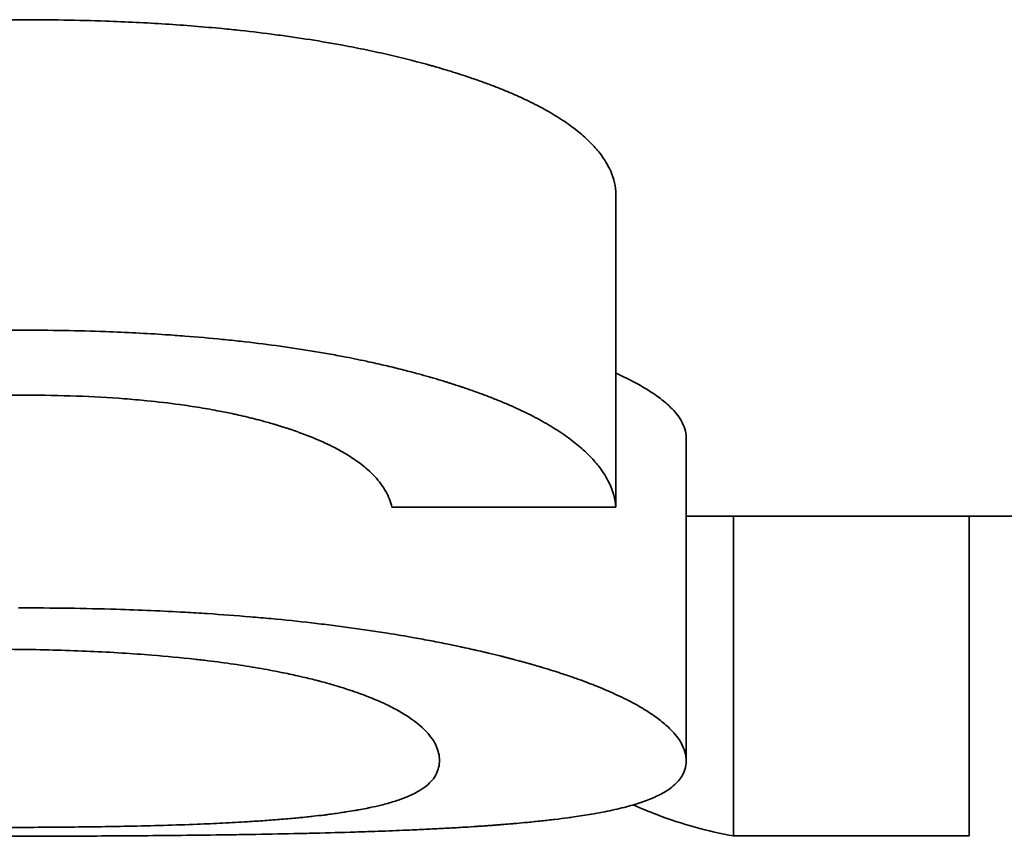
# Model space of a CAD drawing. Units: inches. Extents: x -2 to 184, y 6 to 125.
# Drawn here: x 71 to 71, y 33 to 33 of the extents above; entities that cross this region are included whole.
import ezdxf

# ---------------------------------------------------------------- set-up
doc = ezdxf.new("R2010")
doc.units = ezdxf.units.IN
doc.header["$LTSCALE"] = 12.307692
doc.header["$MEASUREMENT"] = 0
doc.layers.add('Visible Edges(ANSI)', color=7, linetype='Continuous', lineweight=35)

msp = doc.modelspace()

# ---------------------------------------------------------------- linework, layer by layer
at = {"layer": 'Visible Edges(ANSI)'}
for p, q in [((71.072274, 32.845067), (71.072274, 32.825671)), ((71.076584, 32.829949), (71.076584, 32.810095)), ((71.072274, 32.825671), (71.058508, 32.825671)), ((71.076584, 32.825118), (71.099526, 32.825118)), ((71.079504, 32.825118), (71.079504, 32.805463)), ((71.093964, 32.825118), (71.093964, 32.805463)), ((71.079504, 32.805463), (71.093964, 32.805463))]:
    msp.add_line(p, q, dxfattribs=at)
for points, knots in [([(70.988431, 32.83309), (70.988431, 32.83397), (70.988537, 32.834883), (70.988748, 32.83581), (70.988907, 32.836506), (70.989124, 32.83721), (70.989401, 32.837915), (70.989679, 32.838619), (70.990015, 32.839325), (70.990411, 32.840025), (70.990543, 32.840258), (70.990681, 32.840491), (70.990827, 32.840722), (70.991117, 32.841186), (70.991434, 32.841646), (70.991777, 32.842101), (70.991948, 32.842329), (70.992126, 32.842555), (70.992311, 32.842779), (70.992681, 32.843229), (70.993077, 32.843672), (70.993499, 32.844107), (70.99371, 32.844325), (70.993928, 32.844541), (70.994152, 32.844755), (70.994488, 32.845075), (70.99484, 32.845391), (70.995206, 32.845702), (70.995328, 32.845805), (70.995452, 32.845908), (70.995577, 32.84601), (70.995953, 32.846317), (70.996344, 32.846619), (70.99675, 32.846914), (70.99702, 32.847111), (70.997298, 32.847305), (70.997581, 32.847496), (70.997723, 32.847592), (70.997867, 32.847687), (70.998012, 32.847781), (70.99823, 32.847922), (70.998451, 32.848062), (70.998676, 32.848199), (70.998864, 32.848314), (70.999054, 32.848428), (70.999247, 32.84854), (70.999362, 32.848608), (70.999479, 32.848675), (70.999597, 32.848742), (70.999832, 32.848875), (71.00007, 32.849006), (71.000314, 32.849136), (71.000476, 32.849223), (71.00064, 32.849308), (71.000806, 32.849394), (71.000889, 32.849436), (71.000972, 32.849479), (71.001056, 32.849521), (71.001308, 32.849648), (71.001564, 32.849773), (71.001824, 32.849896), (71.001997, 32.849979), (71.002173, 32.85006), (71.00235, 32.850141), (71.002705, 32.850303), (71.003067, 32.850461), (71.003436, 32.850617), (71.003621, 32.850695), (71.003808, 32.850772), (71.003996, 32.850848), (71.004374, 32.851), (71.004758, 32.85115), (71.005151, 32.851296), (71.005347, 32.851369), (71.005545, 32.851441), (71.005745, 32.851512), (71.006345, 32.851727), (71.006962, 32.851933), (71.007596, 32.852133), (71.008018, 32.852265), (71.008448, 32.852395), (71.008886, 32.85252), (71.009761, 32.852772), (71.010667, 32.853009), (71.011603, 32.853232), (71.012071, 32.853344), (71.012547, 32.853452), (71.01303, 32.853556), (71.013996, 32.853764), (71.014992, 32.853957), (71.016019, 32.854135), (71.016533, 32.854224), (71.017053, 32.854309), (71.017582, 32.85439), (71.018639, 32.854553), (71.019726, 32.854699), (71.020844, 32.85483), (71.021402, 32.854896), (71.021969, 32.854957), (71.022543, 32.855015), (71.02369, 32.855129), (71.024868, 32.855228), (71.026077, 32.855311), (71.026681, 32.855352), (71.027292, 32.855389), (71.027912, 32.855422), (71.02915, 32.855488), (71.030419, 32.855538), (71.031718, 32.855571), (71.033017, 32.855604), (71.034346, 32.855621), (71.035706, 32.855621)], [0, 0, 0, 0, 0.166667, 0.166667, 0.166667, 0.291667, 0.291667, 0.291667, 0.416667, 0.416667, 0.416667, 0.458333, 0.458333, 0.458333, 0.541667, 0.541667, 0.541667, 0.583333, 0.583333, 0.583333, 0.666667, 0.666667, 0.666667, 0.708333, 0.708333, 0.708333, 0.770833, 0.770833, 0.770833, 0.791667, 0.791667, 0.791667, 0.854167, 0.854167, 0.854167, 0.895833, 0.895833, 0.895833, 0.916667, 0.916667, 0.916667, 0.947917, 0.947917, 0.947917, 0.973958, 0.973958, 0.973958, 0.989583, 0.989583, 0.989583, 1.020833, 1.020833, 1.020833, 1.041667, 1.041667, 1.041667, 1.052083, 1.052083, 1.052083, 1.083333, 1.083333, 1.083333, 1.104167, 1.104167, 1.104167, 1.145833, 1.145833, 1.145833, 1.166667, 1.166667, 1.166667, 1.208333, 1.208333, 1.208333, 1.229167, 1.229167, 1.229167, 1.291667, 1.291667, 1.291667, 1.333333, 1.333333, 1.333333, 1.416667, 1.416667, 1.416667, 1.458333, 1.458333, 1.458333, 1.541667, 1.541667, 1.541667, 1.583333, 1.583333, 1.583333, 1.666667, 1.666667, 1.666667, 1.708333, 1.708333, 1.708333, 1.791667, 1.791667, 1.791667, 1.833333, 1.833333, 1.833333, 1.916667, 1.916667, 1.916667, 2, 2, 2, 2]), ([(71.035706, 32.855621), (71.037498, 32.855621), (71.039233, 32.855591), (71.040912, 32.855532), (71.042171, 32.855488), (71.043398, 32.855428), (71.044594, 32.855351), (71.045789, 32.855274), (71.046953, 32.855181), (71.048084, 32.855072), (71.048461, 32.855036), (71.048835, 32.854998), (71.049205, 32.854958), (71.049945, 32.854878), (71.050672, 32.854791), (71.051384, 32.854697), (71.05174, 32.85465), (71.052092, 32.854601), (71.052441, 32.85455), (71.053139, 32.854449), (71.053822, 32.854341), (71.054492, 32.854227), (71.054826, 32.854169), (71.055158, 32.85411), (71.055485, 32.854049), (71.055977, 32.853958), (71.05646, 32.853863), (71.056936, 32.853764), (71.057411, 32.853665), (71.057879, 32.853563), (71.058339, 32.853457), (71.058798, 32.85335), (71.05925, 32.85324), (71.059693, 32.853127), (71.059841, 32.853089), (71.059988, 32.853051), (71.060134, 32.853012), (71.060354, 32.852954), (71.060571, 32.852895), (71.060786, 32.852835), (71.060858, 32.852815), (71.060929, 32.852795), (71.061001, 32.852775), (71.061321, 32.852685), (71.061638, 32.852592), (71.06195, 32.852498), (71.062053, 32.852466), (71.062156, 32.852435), (71.062258, 32.852403), (71.062463, 32.852339), (71.062664, 32.852275), (71.062862, 32.852211), (71.06306, 32.852146), (71.063255, 32.852081), (71.063447, 32.852016), (71.063575, 32.851972), (71.063702, 32.851928), (71.063827, 32.851884), (71.064077, 32.851795), (71.064322, 32.851706), (71.064561, 32.851616), (71.064681, 32.85157), (71.064799, 32.851525), (71.064916, 32.85148), (71.06515, 32.851388), (71.065378, 32.851296), (71.0656, 32.851203), (71.065712, 32.851157), (71.065821, 32.85111), (71.06593, 32.851063), (71.066256, 32.850922), (71.066569, 32.850779), (71.066869, 32.850634), (71.067069, 32.850538), (71.067264, 32.85044), (71.067453, 32.850342), (71.067832, 32.850146), (71.068188, 32.849946), (71.068522, 32.849743), (71.068689, 32.849641), (71.068851, 32.849539), (71.069007, 32.849436), (71.069319, 32.849229), (71.069608, 32.84902), (71.069876, 32.848808), (71.07001, 32.848702), (71.070138, 32.848595), (71.07026, 32.848487), (71.070506, 32.848272), (71.070729, 32.848054), (71.07093, 32.847833), (71.07103, 32.847723), (71.071125, 32.847612), (71.071214, 32.8475), (71.071482, 32.847165), (71.0717, 32.846824), (71.071868, 32.846478), (71.072092, 32.846016), (71.072227, 32.845546), (71.072274, 32.845067)], [0, 0, 0, 0, 0.166667, 0.166667, 0.166667, 0.291667, 0.291667, 0.291667, 0.416667, 0.416667, 0.416667, 0.458333, 0.458333, 0.458333, 0.541667, 0.541667, 0.541667, 0.583333, 0.583333, 0.583333, 0.666667, 0.666667, 0.666667, 0.708333, 0.708333, 0.708333, 0.770833, 0.770833, 0.770833, 0.833333, 0.833333, 0.833333, 0.895833, 0.895833, 0.895833, 0.916667, 0.916667, 0.916667, 0.947917, 0.947917, 0.947917, 0.958333, 0.958333, 0.958333, 1.005208, 1.005208, 1.005208, 1.020833, 1.020833, 1.020833, 1.052083, 1.052083, 1.052083, 1.083333, 1.083333, 1.083333, 1.104167, 1.104167, 1.104167, 1.145833, 1.145833, 1.145833, 1.166667, 1.166667, 1.166667, 1.208333, 1.208333, 1.208333, 1.229167, 1.229167, 1.229167, 1.291667, 1.291667, 1.291667, 1.333333, 1.333333, 1.333333, 1.416667, 1.416667, 1.416667, 1.458333, 1.458333, 1.458333, 1.541667, 1.541667, 1.541667, 1.583333, 1.583333, 1.583333, 1.666667, 1.666667, 1.666667, 1.708333, 1.708333, 1.708333, 1.833333, 1.833333, 1.833333, 2, 2, 2, 2]), ([(70.988431, 32.813331), (70.988431, 32.814237), (70.988537, 32.815178), (70.988748, 32.816134), (70.988907, 32.81685), (70.989124, 32.817575), (70.989401, 32.818301), (70.989494, 32.818543), (70.989593, 32.818786), (70.989698, 32.819028), (70.989909, 32.819511), (70.990147, 32.819995), (70.990411, 32.820475), (70.990543, 32.820716), (70.990681, 32.820956), (70.990827, 32.821194), (70.991117, 32.821672), (70.991434, 32.822146), (70.991777, 32.822615), (70.991948, 32.822849), (70.992126, 32.823082), (70.992311, 32.823313), (70.992681, 32.823776), (70.993077, 32.824233), (70.993499, 32.824682), (70.99371, 32.824906), (70.993928, 32.825128), (70.994152, 32.825349), (70.994488, 32.825679), (70.99484, 32.826004), (70.995206, 32.826324), (70.995328, 32.826431), (70.995452, 32.826537), (70.995577, 32.826642), (70.995828, 32.826853), (70.996085, 32.827061), (70.996349, 32.827267), (70.996481, 32.82737), (70.996615, 32.827472), (70.99675, 32.827573), (70.99702, 32.827776), (70.997298, 32.827976), (70.997581, 32.828173), (70.997723, 32.828271), (70.997867, 32.828369), (70.998012, 32.828466), (70.99823, 32.828612), (70.998451, 32.828755), (70.998676, 32.828897), (70.998751, 32.828945), (70.998827, 32.828992), (70.998903, 32.829039), (70.999016, 32.829109), (70.999131, 32.829179), (70.999247, 32.829249), (70.999362, 32.829318), (70.999479, 32.829387), (70.999597, 32.829456), (70.999636, 32.829479), (70.999675, 32.829502), (70.999714, 32.829524), (70.999793, 32.82957), (70.999872, 32.829615), (70.999952, 32.82966), (70.999992, 32.829683), (71.000032, 32.829705), (71.000072, 32.829728), (71.000152, 32.829773), (71.000233, 32.829818), (71.000314, 32.829862), (71.000354, 32.829884), (71.000395, 32.829907), (71.000436, 32.829929), (71.000558, 32.829996), (71.000681, 32.830062), (71.000806, 32.830128), (71.000889, 32.830172), (71.000972, 32.830215), (71.001056, 32.830259), (71.001308, 32.830389), (71.001564, 32.830518), (71.001824, 32.830645), (71.001997, 32.83073), (71.002173, 32.830814), (71.00235, 32.830898), (71.002705, 32.831064), (71.003067, 32.831228), (71.003436, 32.831388), (71.003621, 32.831468), (71.003808, 32.831547), (71.003996, 32.831626), (71.004374, 32.831783), (71.004758, 32.831937), (71.005151, 32.832087), (71.005347, 32.832163), (71.005545, 32.832237), (71.005745, 32.832311), (71.006345, 32.832531), (71.006962, 32.832744), (71.007596, 32.832949), (71.008018, 32.833086), (71.008448, 32.833219), (71.008886, 32.833349), (71.009761, 32.833608), (71.010667, 32.833853), (71.011603, 32.834082), (71.012071, 32.834197), (71.012547, 32.834308), (71.01303, 32.834416), (71.013996, 32.83463), (71.014992, 32.834829), (71.016019, 32.835012), (71.016533, 32.835104), (71.017053, 32.835192), (71.017582, 32.835275), (71.018639, 32.835443), (71.019726, 32.835594), (71.020844, 32.835729), (71.021402, 32.835796), (71.021969, 32.835859), (71.022543, 32.835919), (71.02369, 32.836037), (71.024868, 32.836139), (71.026077, 32.836224), (71.026681, 32.836266), (71.027292, 32.836304), (71.027912, 32.836338), (71.02915, 32.836406), (71.030419, 32.836458), (71.031718, 32.836492), (71.033017, 32.836526), (71.034346, 32.836543), (71.035706, 32.836543)], [0, 0, 0, 0, 0.166667, 0.166667, 0.166667, 0.291667, 0.291667, 0.291667, 0.333333, 0.333333, 0.333333, 0.416667, 0.416667, 0.416667, 0.458333, 0.458333, 0.458333, 0.541667, 0.541667, 0.541667, 0.583333, 0.583333, 0.583333, 0.666667, 0.666667, 0.666667, 0.708333, 0.708333, 0.708333, 0.770833, 0.770833, 0.770833, 0.791667, 0.791667, 0.791667, 0.833333, 0.833333, 0.833333, 0.854167, 0.854167, 0.854167, 0.895833, 0.895833, 0.895833, 0.916667, 0.916667, 0.916667, 0.947917, 0.947917, 0.947917, 0.958333, 0.958333, 0.958333, 0.973958, 0.973958, 0.973958, 0.989583, 0.989583, 0.989583, 0.994792, 0.994792, 0.994792, 1.005208, 1.005208, 1.005208, 1.010417, 1.010417, 1.010417, 1.020833, 1.020833, 1.020833, 1.026042, 1.026042, 1.026042, 1.041667, 1.041667, 1.041667, 1.052083, 1.052083, 1.052083, 1.083333, 1.083333, 1.083333, 1.104167, 1.104167, 1.104167, 1.145833, 1.145833, 1.145833, 1.166667, 1.166667, 1.166667, 1.208333, 1.208333, 1.208333, 1.229167, 1.229167, 1.229167, 1.291667, 1.291667, 1.291667, 1.333333, 1.333333, 1.333333, 1.416667, 1.416667, 1.416667, 1.458333, 1.458333, 1.458333, 1.541667, 1.541667, 1.541667, 1.583333, 1.583333, 1.583333, 1.666667, 1.666667, 1.666667, 1.708333, 1.708333, 1.708333, 1.791667, 1.791667, 1.791667, 1.833333, 1.833333, 1.833333, 1.916667, 1.916667, 1.916667, 2, 2, 2, 2]), ([(71.035706, 32.836543), (71.037498, 32.836543), (71.039233, 32.836513), (71.040912, 32.836452), (71.042171, 32.836407), (71.043398, 32.836345), (71.044594, 32.836265), (71.044992, 32.836239), (71.045387, 32.836211), (71.045778, 32.836181), (71.046561, 32.836121), (71.04733, 32.836053), (71.048084, 32.835978), (71.048461, 32.835941), (71.048835, 32.835901), (71.049205, 32.83586), (71.049945, 32.835778), (71.050672, 32.835688), (71.051384, 32.835591), (71.05174, 32.835543), (71.052092, 32.835492), (71.052441, 32.83544), (71.053139, 32.835336), (71.053822, 32.835225), (71.054492, 32.835107), (71.054826, 32.835048), (71.055158, 32.834987), (71.055485, 32.834924), (71.055977, 32.83483), (71.05646, 32.834732), (71.056936, 32.83463), (71.057094, 32.834596), (71.057252, 32.834562), (71.057409, 32.834527), (71.057722, 32.834458), (71.058032, 32.834386), (71.058339, 32.834313), (71.058492, 32.834277), (71.058644, 32.83424), (71.058795, 32.834203), (71.059098, 32.834128), (71.059398, 32.834052), (71.059693, 32.833974), (71.059841, 32.833935), (71.059988, 32.833895), (71.060134, 32.833856), (71.060354, 32.833796), (71.060571, 32.833735), (71.060786, 32.833674), (71.060858, 32.833653), (71.060929, 32.833632), (71.061001, 32.833612), (71.061108, 32.833581), (71.061214, 32.833549), (71.06132, 32.833518), (71.061426, 32.833486), (71.061531, 32.833454), (71.061636, 32.833422), (71.061671, 32.833412), (71.061706, 32.833401), (71.061741, 32.83339), (71.061811, 32.833369), (71.06188, 32.833347), (71.06195, 32.833326), (71.061984, 32.833315), (71.062019, 32.833304), (71.062053, 32.833293), (71.062122, 32.833272), (71.06219, 32.83325), (71.062258, 32.833228), (71.062292, 32.833217), (71.062326, 32.833206), (71.06236, 32.833195), (71.062462, 32.833162), (71.062563, 32.83313), (71.062663, 32.833097), (71.06273, 32.833074), (71.062796, 32.833052), (71.062862, 32.83303), (71.06306, 32.832964), (71.063255, 32.832897), (71.063447, 32.832829), (71.063575, 32.832784), (71.063702, 32.832739), (71.063827, 32.832693), (71.064077, 32.832602), (71.064322, 32.83251), (71.064561, 32.832417), (71.064681, 32.83237), (71.064799, 32.832324), (71.064916, 32.832277), (71.06515, 32.832183), (71.065378, 32.832088), (71.0656, 32.831992), (71.065712, 32.831944), (71.065821, 32.831896), (71.06593, 32.831847), (71.066256, 32.831702), (71.066569, 32.831555), (71.066869, 32.831406), (71.067069, 32.831306), (71.067264, 32.831206), (71.067453, 32.831105), (71.067832, 32.830902), (71.068188, 32.830696), (71.068522, 32.830487), (71.068689, 32.830383), (71.068851, 32.830277), (71.069007, 32.830171), (71.069319, 32.829959), (71.069608, 32.829743), (71.069876, 32.829524), (71.07001, 32.829415), (71.070138, 32.829305), (71.07026, 32.829194), (71.070506, 32.828972), (71.070729, 32.828747), (71.07093, 32.82852), (71.07103, 32.828406), (71.071125, 32.828292), (71.071214, 32.828177), (71.071482, 32.827831), (71.0717, 32.82748), (71.071868, 32.827124), (71.072092, 32.826648), (71.072227, 32.826163), (71.072274, 32.825671)], [0, 0, 0, 0, 0.166667, 0.166667, 0.166667, 0.291667, 0.291667, 0.291667, 0.333333, 0.333333, 0.333333, 0.416667, 0.416667, 0.416667, 0.458333, 0.458333, 0.458333, 0.541667, 0.541667, 0.541667, 0.583333, 0.583333, 0.583333, 0.666667, 0.666667, 0.666667, 0.708333, 0.708333, 0.708333, 0.770833, 0.770833, 0.770833, 0.791667, 0.791667, 0.791667, 0.833333, 0.833333, 0.833333, 0.854167, 0.854167, 0.854167, 0.895833, 0.895833, 0.895833, 0.916667, 0.916667, 0.916667, 0.947917, 0.947917, 0.947917, 0.958333, 0.958333, 0.958333, 0.973958, 0.973958, 0.973958, 0.989583, 0.989583, 0.989583, 0.994792, 0.994792, 0.994792, 1.005208, 1.005208, 1.005208, 1.010417, 1.010417, 1.010417, 1.020833, 1.020833, 1.020833, 1.026042, 1.026042, 1.026042, 1.041667, 1.041667, 1.041667, 1.052083, 1.052083, 1.052083, 1.083333, 1.083333, 1.083333, 1.104167, 1.104167, 1.104167, 1.145833, 1.145833, 1.145833, 1.166667, 1.166667, 1.166667, 1.208333, 1.208333, 1.208333, 1.229167, 1.229167, 1.229167, 1.291667, 1.291667, 1.291667, 1.333333, 1.333333, 1.333333, 1.416667, 1.416667, 1.416667, 1.458333, 1.458333, 1.458333, 1.541667, 1.541667, 1.541667, 1.583333, 1.583333, 1.583333, 1.666667, 1.666667, 1.666667, 1.708333, 1.708333, 1.708333, 1.833333, 1.833333, 1.833333, 2, 2, 2, 2]), ([(71.072274, 32.833891), (71.072446, 32.833814), (71.072613, 32.833736), (71.072775, 32.833658), (71.072957, 32.833571), (71.073131, 32.833484), (71.0733, 32.833396), (71.073637, 32.833221), (71.073948, 32.833045), (71.074233, 32.832868), (71.074375, 32.832779), (71.074511, 32.832691), (71.074641, 32.832602), (71.0749, 32.832424), (71.075133, 32.832246), (71.07534, 32.832068), (71.075444, 32.831978), (71.075541, 32.831889), (71.075632, 32.8318), (71.075904, 32.831533), (71.076118, 32.831265), (71.076273, 32.831), (71.07648, 32.830645), (71.076584, 32.830294), (71.076584, 32.829949)], [1.3794412, 1.3794412, 1.3794412, 1.3794412, 1.4166667, 1.4166667, 1.4166667, 1.4583333, 1.4583333, 1.4583333, 1.5416667, 1.5416667, 1.5416667, 1.5833333, 1.5833333, 1.5833333, 1.6666667, 1.6666667, 1.6666667, 1.7083333, 1.7083333, 1.7083333, 1.8333333, 1.8333333, 1.8333333, 2, 2, 2, 2]), ([(71.035984, 32.832548), (71.035149, 32.832548), (71.034332, 32.832536), (71.03353, 32.832512), (71.032729, 32.832489), (71.031944, 32.832453), (71.031175, 32.832406), (71.030791, 32.832383), (71.030411, 32.832356), (71.030035, 32.832327), (71.029282, 32.832268), (71.028547, 32.832198), (71.027827, 32.832116), (71.027468, 32.832075), (71.027112, 32.832032), (71.026761, 32.831985), (71.026058, 32.831892), (71.025371, 32.831787), (71.024701, 32.831671), (71.024366, 32.831613), (71.024035, 32.831552), (71.023708, 32.831489), (71.023055, 32.831361), (71.022417, 32.831223), (71.021796, 32.831074), (71.021486, 32.831), (71.02118, 32.830922), (71.020877, 32.830842), (71.020273, 32.830683), (71.019685, 32.830512), (71.019113, 32.830331), (71.018828, 32.830241), (71.018546, 32.830148), (71.018268, 32.830052), (71.017713, 32.829861), (71.017174, 32.82966), (71.016652, 32.829449), (71.016391, 32.829343), (71.016134, 32.829235), (71.015881, 32.829125), (71.015501, 32.828959), (71.015131, 32.828788), (71.01477, 32.828612), (71.01465, 32.828554), (71.01453, 32.828494), (71.014412, 32.828435), (71.014235, 32.828345), (71.014059, 32.828254), (71.013887, 32.828162), (71.013829, 32.828131), (71.013772, 32.8281), (71.013715, 32.828069), (71.0136, 32.828007), (71.013487, 32.827944), (71.013375, 32.827881), (71.013319, 32.827849), (71.013263, 32.827818), (71.013208, 32.827786), (71.013097, 32.827722), (71.012987, 32.827658), (71.012878, 32.827593), (71.012823, 32.827561), (71.012769, 32.827528), (71.012715, 32.827496), (71.012607, 32.82743), (71.0125, 32.827365), (71.012394, 32.827299), (71.012342, 32.827266), (71.012289, 32.827232), (71.012237, 32.827199), (71.01208, 32.827099), (71.011925, 32.826998), (71.011773, 32.826896), (71.011672, 32.826828), (71.011571, 32.82676), (71.011472, 32.826691), (71.011175, 32.826484), (71.010887, 32.826273), (71.010609, 32.826059), (71.010423, 32.825916), (71.010242, 32.825771), (71.010065, 32.825625), (71.009712, 32.825332), (71.009376, 32.825033), (71.009057, 32.824729), (71.008898, 32.824576), (71.008743, 32.824422), (71.008593, 32.824267), (71.008291, 32.823957), (71.008007, 32.823641), (71.007741, 32.823321), (71.007608, 32.82316), (71.007479, 32.822999), (71.007354, 32.822836), (71.006981, 32.822348), (71.006646, 32.821851), (71.00635, 32.821346), (71.006153, 32.821009), (71.005974, 32.820669), (71.005812, 32.820326), (71.005487, 32.819641), (71.005232, 32.818947), (71.005047, 32.818249), (71.004862, 32.817551), (71.004746, 32.81685), (71.004699, 32.816154)], [0, 0, 0, 0, 0.083333, 0.083333, 0.083333, 0.166667, 0.166667, 0.166667, 0.208333, 0.208333, 0.208333, 0.291667, 0.291667, 0.291667, 0.333333, 0.333333, 0.333333, 0.416667, 0.416667, 0.416667, 0.458333, 0.458333, 0.458333, 0.541667, 0.541667, 0.541667, 0.583333, 0.583333, 0.583333, 0.666667, 0.666667, 0.666667, 0.708333, 0.708333, 0.708333, 0.791667, 0.791667, 0.791667, 0.833333, 0.833333, 0.833333, 0.895833, 0.895833, 0.895833, 0.916667, 0.916667, 0.916667, 0.947917, 0.947917, 0.947917, 0.958333, 0.958333, 0.958333, 0.979167, 0.979167, 0.979167, 0.989583, 0.989583, 0.989583, 1.010417, 1.010417, 1.010417, 1.020833, 1.020833, 1.020833, 1.041667, 1.041667, 1.041667, 1.052083, 1.052083, 1.052083, 1.083333, 1.083333, 1.083333, 1.104167, 1.104167, 1.104167, 1.166667, 1.166667, 1.166667, 1.208333, 1.208333, 1.208333, 1.291667, 1.291667, 1.291667, 1.333333, 1.333333, 1.333333, 1.416667, 1.416667, 1.416667, 1.458333, 1.458333, 1.458333, 1.583333, 1.583333, 1.583333, 1.666667, 1.666667, 1.666667, 1.833333, 1.833333, 1.833333, 2, 2, 2, 2]), ([(71.058508, 32.825671), (71.058431, 32.826), (71.058304, 32.826322), (71.058128, 32.826636), (71.057952, 32.826949), (71.057726, 32.827254), (71.05745, 32.82755), (71.057312, 32.827698), (71.057162, 32.827843), (71.057, 32.827986), (71.056756, 32.828201), (71.056484, 32.82841), (71.056185, 32.828614), (71.056085, 32.828682), (71.055982, 32.828749), (71.055876, 32.828815), (71.055664, 32.828949), (71.055439, 32.829079), (71.055202, 32.829207), (71.055084, 32.829271), (71.054962, 32.829334), (71.054838, 32.829397), (71.054651, 32.829491), (71.054457, 32.829583), (71.054256, 32.829674), (71.054189, 32.829705), (71.054121, 32.829735), (71.054053, 32.829765), (71.053916, 32.829825), (71.053776, 32.829884), (71.053632, 32.829942), (71.053561, 32.829972), (71.053488, 32.830001), (71.053415, 32.83003), (71.053269, 32.830088), (71.053119, 32.830145), (71.052967, 32.830201), (71.052891, 32.830229), (71.052814, 32.830257), (71.052736, 32.830285), (71.052619, 32.830327), (71.052501, 32.830368), (71.05238, 32.830409), (71.05234, 32.830423), (71.0523, 32.830437), (71.05226, 32.83045), (71.052199, 32.830471), (71.052138, 32.830491), (71.052076, 32.830511), (71.052015, 32.830531), (71.051953, 32.830551), (71.05189, 32.830571), (71.05187, 32.830578), (71.051849, 32.830584), (71.051828, 32.830591), (71.051786, 32.830604), (71.051744, 32.830617), (71.051702, 32.830631), (71.051681, 32.830637), (71.05166, 32.830644), (71.051639, 32.83065), (71.051596, 32.830663), (71.051554, 32.830676), (71.051511, 32.830689), (71.05149, 32.830696), (71.051469, 32.830702), (71.051447, 32.830709), (71.051383, 32.830728), (71.051319, 32.830747), (71.051255, 32.830766), (71.051211, 32.830779), (71.051168, 32.830792), (71.051125, 32.830804), (71.050995, 32.830842), (71.050864, 32.830879), (71.050731, 32.830916), (71.050643, 32.83094), (71.050554, 32.830964), (71.050465, 32.830988), (71.050286, 32.831035), (71.050105, 32.831082), (71.049922, 32.831128), (71.049831, 32.83115), (71.049739, 32.831173), (71.049646, 32.831195), (71.049461, 32.83124), (71.049274, 32.831283), (71.049085, 32.831326), (71.04899, 32.831347), (71.048895, 32.831368), (71.048799, 32.831388), (71.048512, 32.83145), (71.04822, 32.83151), (71.047923, 32.831567), (71.047725, 32.831605), (71.047525, 32.831642), (71.047323, 32.831678), (71.046919, 32.83175), (71.046506, 32.831818), (71.046085, 32.831881), (71.045874, 32.831912), (71.045662, 32.831943), (71.045447, 32.831972), (71.044802, 32.83206), (71.044138, 32.832138), (71.043455, 32.832206), (71.042999, 32.832252), (71.042535, 32.832293), (71.042063, 32.832329), (71.041118, 32.832402), (71.040139, 32.832456), (71.039126, 32.832493), (71.038112, 32.832529), (71.037065, 32.832548), (71.035984, 32.832548)], [0, 0, 0, 0, 0.166667, 0.166667, 0.166667, 0.333333, 0.333333, 0.333333, 0.416667, 0.416667, 0.416667, 0.541667, 0.541667, 0.541667, 0.583333, 0.583333, 0.583333, 0.666667, 0.666667, 0.666667, 0.708333, 0.708333, 0.708333, 0.770833, 0.770833, 0.770833, 0.791667, 0.791667, 0.791667, 0.833333, 0.833333, 0.833333, 0.854167, 0.854167, 0.854167, 0.895833, 0.895833, 0.895833, 0.916667, 0.916667, 0.916667, 0.947917, 0.947917, 0.947917, 0.958333, 0.958333, 0.958333, 0.973958, 0.973958, 0.973958, 0.989583, 0.989583, 0.989583, 0.994792, 0.994792, 0.994792, 1.005208, 1.005208, 1.005208, 1.010417, 1.010417, 1.010417, 1.020833, 1.020833, 1.020833, 1.026042, 1.026042, 1.026042, 1.041667, 1.041667, 1.041667, 1.052083, 1.052083, 1.052083, 1.083333, 1.083333, 1.083333, 1.104167, 1.104167, 1.104167, 1.145833, 1.145833, 1.145833, 1.166667, 1.166667, 1.166667, 1.208333, 1.208333, 1.208333, 1.229167, 1.229167, 1.229167, 1.291667, 1.291667, 1.291667, 1.333333, 1.333333, 1.333333, 1.416667, 1.416667, 1.416667, 1.458333, 1.458333, 1.458333, 1.583333, 1.583333, 1.583333, 1.666667, 1.666667, 1.666667, 1.833333, 1.833333, 1.833333, 2, 2, 2, 2]), ([(71.035567, 32.819477), (71.037637, 32.819477), (71.039638, 32.819448), (71.04157, 32.819389), (71.04302, 32.819345), (71.04443, 32.819284), (71.045802, 32.819207), (71.046259, 32.819182), (71.046712, 32.819154), (71.047161, 32.819125), (71.048058, 32.819067), (71.048939, 32.819002), (71.049801, 32.818929), (71.050233, 32.818893), (71.05066, 32.818855), (71.051083, 32.818815), (71.051929, 32.818736), (71.052757, 32.81865), (71.053568, 32.818557), (71.053974, 32.818511), (71.054375, 32.818462), (71.054772, 32.818413), (71.055566, 32.818313), (71.056343, 32.818207), (71.057103, 32.818095), (71.057482, 32.818039), (71.057858, 32.817981), (71.058229, 32.817922), (71.058786, 32.817833), (71.059333, 32.81774), (71.05987, 32.817645), (71.060049, 32.817613), (71.060227, 32.817581), (71.060404, 32.817548), (71.060758, 32.817483), (71.061108, 32.817416), (71.061453, 32.817348), (71.061626, 32.817314), (71.061798, 32.817279), (71.061968, 32.817244), (71.062224, 32.817192), (71.062477, 32.817139), (71.062728, 32.817085), (71.062812, 32.817068), (71.062895, 32.81705), (71.062978, 32.817032), (71.063145, 32.816995), (71.06331, 32.816959), (71.063474, 32.816922), (71.063556, 32.816904), (71.063638, 32.816885), (71.063719, 32.816866), (71.063882, 32.816829), (71.064044, 32.816792), (71.064205, 32.816754), (71.064285, 32.816735), (71.064365, 32.816716), (71.064445, 32.816697), (71.064565, 32.816668), (71.064684, 32.81664), (71.064803, 32.816611), (71.064922, 32.816582), (71.06504, 32.816552), (71.065157, 32.816523), (71.065196, 32.816513), (71.065235, 32.816504), (71.065274, 32.816494), (71.065352, 32.816474), (71.06543, 32.816454), (71.065507, 32.816435), (71.065546, 32.816425), (71.065585, 32.816415), (71.065623, 32.816405), (71.0657, 32.816385), (71.065776, 32.816365), (71.065853, 32.816346), (71.065891, 32.816336), (71.065929, 32.816326), (71.065966, 32.816316), (71.06608, 32.816286), (71.066193, 32.816256), (71.066304, 32.816226), (71.066379, 32.816206), (71.066453, 32.816185), (71.066527, 32.816165), (71.066674, 32.816125), (71.06682, 32.816085), (71.066964, 32.816044), (71.067036, 32.816024), (71.067108, 32.816003), (71.067179, 32.815983), (71.067321, 32.815942), (71.067462, 32.815901), (71.067601, 32.81586), (71.067671, 32.815839), (71.06774, 32.815819), (71.067809, 32.815798), (71.068016, 32.815736), (71.068218, 32.815674), (71.068418, 32.815611), (71.06855, 32.815569), (71.068682, 32.815527), (71.068811, 32.815485), (71.06907, 32.815401), (71.069323, 32.815317), (71.069569, 32.815231), (71.069692, 32.815189), (71.069813, 32.815146), (71.069933, 32.815103), (71.070293, 32.814974), (71.070638, 32.814844), (71.070968, 32.814714), (71.071188, 32.814626), (71.071402, 32.814538), (71.071609, 32.81445), (71.072024, 32.814274), (71.072412, 32.814096), (71.072775, 32.813917), (71.072957, 32.813827), (71.073131, 32.813737), (71.0733, 32.813647), (71.073637, 32.813466), (71.073948, 32.813285), (71.074233, 32.813102), (71.074375, 32.813011), (71.074511, 32.81292), (71.074641, 32.812828), (71.0749, 32.812645), (71.075133, 32.812461), (71.07534, 32.812278), (71.075444, 32.812186), (71.075541, 32.812094), (71.075632, 32.812002), (71.075904, 32.811727), (71.076118, 32.811451), (71.076273, 32.811177), (71.07648, 32.810812), (71.076584, 32.81045), (71.076584, 32.810095)], [0, 0, 0, 0, 0.166667, 0.166667, 0.166667, 0.291667, 0.291667, 0.291667, 0.333333, 0.333333, 0.333333, 0.416667, 0.416667, 0.416667, 0.458333, 0.458333, 0.458333, 0.541667, 0.541667, 0.541667, 0.583333, 0.583333, 0.583333, 0.666667, 0.666667, 0.666667, 0.708333, 0.708333, 0.708333, 0.770833, 0.770833, 0.770833, 0.791667, 0.791667, 0.791667, 0.833333, 0.833333, 0.833333, 0.854167, 0.854167, 0.854167, 0.885417, 0.885417, 0.885417, 0.895833, 0.895833, 0.895833, 0.916667, 0.916667, 0.916667, 0.927083, 0.927083, 0.927083, 0.947917, 0.947917, 0.947917, 0.958333, 0.958333, 0.958333, 0.973958, 0.973958, 0.973958, 0.989583, 0.989583, 0.989583, 0.994792, 0.994792, 0.994792, 1.005208, 1.005208, 1.005208, 1.010417, 1.010417, 1.010417, 1.020833, 1.020833, 1.020833, 1.026042, 1.026042, 1.026042, 1.041667, 1.041667, 1.041667, 1.052083, 1.052083, 1.052083, 1.072917, 1.072917, 1.072917, 1.083333, 1.083333, 1.083333, 1.104167, 1.104167, 1.104167, 1.114583, 1.114583, 1.114583, 1.145833, 1.145833, 1.145833, 1.166667, 1.166667, 1.166667, 1.208333, 1.208333, 1.208333, 1.229167, 1.229167, 1.229167, 1.291667, 1.291667, 1.291667, 1.333333, 1.333333, 1.333333, 1.416667, 1.416667, 1.416667, 1.458333, 1.458333, 1.458333, 1.541667, 1.541667, 1.541667, 1.583333, 1.583333, 1.583333, 1.666667, 1.666667, 1.666667, 1.708333, 1.708333, 1.708333, 1.833333, 1.833333, 1.833333, 2, 2, 2, 2]), ([(71.03362, 32.816938), (71.035119, 32.816938), (71.036559, 32.816918), (71.03794, 32.816879), (71.039321, 32.81684), (71.040644, 32.816782), (71.041908, 32.816704), (71.042541, 32.816665), (71.043158, 32.816622), (71.043761, 32.816574), (71.044665, 32.816502), (71.045536, 32.816419), (71.046375, 32.816326), (71.046654, 32.816295), (71.04693, 32.816263), (71.047202, 32.81623), (71.047746, 32.816163), (71.048276, 32.816093), (71.048791, 32.816018), (71.049048, 32.81598), (71.049302, 32.815941), (71.049552, 32.815902), (71.050053, 32.815822), (71.050538, 32.815739), (71.05101, 32.815651), (71.051245, 32.815607), (71.051477, 32.815562), (71.051705, 32.815516), (71.052047, 32.815447), (71.052381, 32.815376), (71.052707, 32.815303), (71.052816, 32.815279), (71.052924, 32.815254), (71.05303, 32.815229), (71.05319, 32.815192), (71.053349, 32.815154), (71.053505, 32.815116), (71.053661, 32.815077), (71.053815, 32.815038), (71.053967, 32.814999), (71.054043, 32.814979), (71.054118, 32.814959), (71.054193, 32.814939), (71.054468, 32.814866), (71.054735, 32.814791), (71.054994, 32.814715), (71.05523, 32.814646), (71.055459, 32.814575), (71.055682, 32.814504), (71.055949, 32.814418), (71.056207, 32.81433), (71.056456, 32.814241), (71.056621, 32.814182), (71.056783, 32.814122), (71.056941, 32.814061), (71.057255, 32.813939), (71.057554, 32.813815), (71.057836, 32.813688), (71.057976, 32.813625), (71.058113, 32.813561), (71.058246, 32.813497), (71.058511, 32.813368), (71.05876, 32.813236), (71.058992, 32.813103), (71.059108, 32.813037), (71.05922, 32.812969), (71.059327, 32.812902), (71.059866, 32.812564), (71.060301, 32.812214), (71.060633, 32.811857), (71.060898, 32.811572), (71.061097, 32.811282), (71.061229, 32.81099), (71.061362, 32.810698), (71.061428, 32.810405), (71.061428, 32.810112)], [-2, -2, -2, -2, -1.833333, -1.833333, -1.833333, -1.666667, -1.666667, -1.666667, -1.583333, -1.583333, -1.583333, -1.458333, -1.458333, -1.458333, -1.416667, -1.416667, -1.416667, -1.333333, -1.333333, -1.333333, -1.291667, -1.291667, -1.291667, -1.208333, -1.208333, -1.208333, -1.166667, -1.166667, -1.166667, -1.104167, -1.104167, -1.104167, -1.083333, -1.083333, -1.083333, -1.052083, -1.052083, -1.052083, -1.020833, -1.020833, -1.020833, -1.005208, -1.005208, -1.005208, -0.947917, -0.947917, -0.947917, -0.895833, -0.895833, -0.895833, -0.833333, -0.833333, -0.833333, -0.791667, -0.791667, -0.791667, -0.708333, -0.708333, -0.708333, -0.666667, -0.666667, -0.666667, -0.583333, -0.583333, -0.583333, -0.541667, -0.541667, -0.541667, -0.333333, -0.333333, -0.333333, -0.166667, -0.166667, -0.166667, 0, 0, 0, 0]), ([(71.076584, 32.810095), (71.076584, 32.809709), (71.076476, 32.809359), (71.076261, 32.809041), (71.0761, 32.808803), (71.075878, 32.808582), (71.075596, 32.808377), (71.075502, 32.808309), (71.075401, 32.808242), (71.075294, 32.808178), (71.075079, 32.808048), (71.074837, 32.807925), (71.074568, 32.807809), (71.074434, 32.807751), (71.074293, 32.807694), (71.074145, 32.807639), (71.073849, 32.807529), (71.073527, 32.807425), (71.073177, 32.807326), (71.073003, 32.807277), (71.072821, 32.807229), (71.072633, 32.807183), (71.072257, 32.80709), (71.071854, 32.807002), (71.071424, 32.806919), (71.071209, 32.806878), (71.070987, 32.806838), (71.070759, 32.806799), (71.070416, 32.80674), (71.070058, 32.806685), (71.069685, 32.806632), (71.069561, 32.806614), (71.069435, 32.806596), (71.069307, 32.806579), (71.069052, 32.806545), (71.06879, 32.806511), (71.068521, 32.806479), (71.068387, 32.806463), (71.068251, 32.806447), (71.068113, 32.806431), (71.067838, 32.8064), (71.067556, 32.80637), (71.067267, 32.80634), (71.067122, 32.806326), (71.066976, 32.806311), (71.066828, 32.806297), (71.066607, 32.806276), (71.066381, 32.806255), (71.066152, 32.806235), (71.066075, 32.806228), (71.065999, 32.806221), (71.065921, 32.806215), (71.065805, 32.806205), (71.065689, 32.806195), (71.065571, 32.806185), (71.065453, 32.806176), (71.065334, 32.806166), (71.065215, 32.806157), (71.065175, 32.806153), (71.065135, 32.80615), (71.065095, 32.806147), (71.065014, 32.806141), (71.064934, 32.806135), (71.064853, 32.806129), (71.064812, 32.806125), (71.064772, 32.806122), (71.064731, 32.806119), (71.06465, 32.806113), (71.064568, 32.806107), (71.064486, 32.806101), (71.064445, 32.806098), (71.064404, 32.806095), (71.064363, 32.806092), (71.06424, 32.806084), (71.064116, 32.806075), (71.063991, 32.806066), (71.063908, 32.806061), (71.063824, 32.806055), (71.063741, 32.806049), (71.063489, 32.806032), (71.063235, 32.806016), (71.062978, 32.806), (71.062806, 32.80599), (71.062633, 32.805979), (71.062459, 32.805969), (71.062111, 32.805949), (71.061758, 32.805929), (71.0614, 32.805911), (71.061221, 32.805901), (71.06104, 32.805892), (71.060859, 32.805883), (71.060495, 32.805865), (71.060127, 32.805848), (71.059753, 32.805832), (71.059566, 32.805823), (71.059378, 32.805815), (71.059189, 32.805808), (71.058621, 32.805784), (71.058041, 32.805762), (71.05745, 32.805741), (71.057056, 32.805728), (71.056657, 32.805714), (71.056253, 32.805702), (71.055444, 32.805677), (71.054615, 32.805654), (71.053766, 32.805634), (71.053341, 32.805623), (71.052912, 32.805614), (71.052477, 32.805604), (71.051607, 32.805586), (71.050717, 32.805569), (71.049806, 32.805554), (71.049351, 32.805547), (71.04889, 32.80554), (71.048425, 32.805533), (71.047493, 32.80552), (71.046542, 32.805508), (71.04557, 32.805498), (71.045084, 32.805493), (71.044593, 32.805489), (71.044097, 32.805484), (71.042608, 32.805471), (71.041073, 32.805461), (71.039493, 32.805454), (71.037385, 32.805445), (71.035196, 32.80544), (71.032925, 32.80544)], [0, 0, 0, 0, 0.166667, 0.166667, 0.166667, 0.291667, 0.291667, 0.291667, 0.333333, 0.333333, 0.333333, 0.416667, 0.416667, 0.416667, 0.458333, 0.458333, 0.458333, 0.541667, 0.541667, 0.541667, 0.583333, 0.583333, 0.583333, 0.666667, 0.666667, 0.666667, 0.708333, 0.708333, 0.708333, 0.770833, 0.770833, 0.770833, 0.791667, 0.791667, 0.791667, 0.833333, 0.833333, 0.833333, 0.854167, 0.854167, 0.854167, 0.895833, 0.895833, 0.895833, 0.916667, 0.916667, 0.916667, 0.947917, 0.947917, 0.947917, 0.958333, 0.958333, 0.958333, 0.973958, 0.973958, 0.973958, 0.989583, 0.989583, 0.989583, 0.994792, 0.994792, 0.994792, 1.005208, 1.005208, 1.005208, 1.010417, 1.010417, 1.010417, 1.020833, 1.020833, 1.020833, 1.026042, 1.026042, 1.026042, 1.041667, 1.041667, 1.041667, 1.052083, 1.052083, 1.052083, 1.083333, 1.083333, 1.083333, 1.104167, 1.104167, 1.104167, 1.145833, 1.145833, 1.145833, 1.166667, 1.166667, 1.166667, 1.208333, 1.208333, 1.208333, 1.229167, 1.229167, 1.229167, 1.291667, 1.291667, 1.291667, 1.333333, 1.333333, 1.333333, 1.416667, 1.416667, 1.416667, 1.458333, 1.458333, 1.458333, 1.541667, 1.541667, 1.541667, 1.583333, 1.583333, 1.583333, 1.666667, 1.666667, 1.666667, 1.708333, 1.708333, 1.708333, 1.833333, 1.833333, 1.833333, 2, 2, 2, 2]), ([(71.061428, 32.810112), (71.061428, 32.809805), (71.061362, 32.809523), (71.061229, 32.809263), (71.061097, 32.809004), (71.060898, 32.808767), (71.060633, 32.80855), (71.0605, 32.808441), (71.060351, 32.808338), (71.060185, 32.808239), (71.059937, 32.808091), (71.059651, 32.807953), (71.059327, 32.807824), (71.05922, 32.807781), (71.059108, 32.807739), (71.058992, 32.807699), (71.05876, 32.807617), (71.058511, 32.807539), (71.058246, 32.807465), (71.058113, 32.807428), (71.057976, 32.807392), (71.057836, 32.807357), (71.057624, 32.807305), (71.057404, 32.807254), (71.057174, 32.807205), (71.057097, 32.807189), (71.057019, 32.807173), (71.056941, 32.807157), (71.056783, 32.807125), (71.056621, 32.807094), (71.056456, 32.807064), (71.056373, 32.807049), (71.056289, 32.807034), (71.056204, 32.80702), (71.056034, 32.806991), (71.05586, 32.806962), (71.055682, 32.806934), (71.055593, 32.806921), (71.055503, 32.806907), (71.055411, 32.806893), (71.055275, 32.806873), (71.055136, 32.806853), (71.054994, 32.806834), (71.054853, 32.806814), (71.054709, 32.806795), (71.054563, 32.806777), (71.05449, 32.806767), (71.054416, 32.806758), (71.054342, 32.806749), (71.054119, 32.806722), (71.053892, 32.806695), (71.053661, 32.80667), (71.05361, 32.806664), (71.053559, 32.806659), (71.053507, 32.806653), (71.053352, 32.806636), (71.053195, 32.80662), (71.053036, 32.806604), (71.05293, 32.806594), (71.052824, 32.806583), (71.052716, 32.806573), (71.052394, 32.806542), (71.052065, 32.806513), (71.051728, 32.806485), (71.051392, 32.806458), (71.051048, 32.806431), (71.050697, 32.806406), (71.050346, 32.806382), (71.049989, 32.806358), (71.049623, 32.806336), (71.04938, 32.806321), (71.049133, 32.806307), (71.048884, 32.806293), (71.048384, 32.806266), (71.047872, 32.80624), (71.047347, 32.806217), (71.047085, 32.806206), (71.046819, 32.806195), (71.04655, 32.806184), (71.045206, 32.806131), (71.043782, 32.80609), (71.042279, 32.806059), (71.041077, 32.806035), (71.039823, 32.806017), (71.038519, 32.806005), (71.037215, 32.805993), (71.03586, 32.805987), (71.034454, 32.805987)], [-2, -2, -2, -2, -1.833333, -1.833333, -1.833333, -1.666667, -1.666667, -1.666667, -1.583333, -1.583333, -1.583333, -1.458333, -1.458333, -1.458333, -1.416667, -1.416667, -1.416667, -1.333333, -1.333333, -1.333333, -1.291667, -1.291667, -1.291667, -1.229167, -1.229167, -1.229167, -1.208333, -1.208333, -1.208333, -1.166667, -1.166667, -1.166667, -1.145833, -1.145833, -1.145833, -1.104167, -1.104167, -1.104167, -1.083333, -1.083333, -1.083333, -1.052083, -1.052083, -1.052083, -1.020833, -1.020833, -1.020833, -1.005208, -1.005208, -1.005208, -0.958333, -0.958333, -0.958333, -0.947917, -0.947917, -0.947917, -0.916667, -0.916667, -0.916667, -0.895833, -0.895833, -0.895833, -0.833333, -0.833333, -0.833333, -0.770833, -0.770833, -0.770833, -0.708333, -0.708333, -0.708333, -0.666667, -0.666667, -0.666667, -0.583333, -0.583333, -0.583333, -0.541667, -0.541667, -0.541667, -0.333333, -0.333333, -0.333333, -0.166667, -0.166667, -0.166667, 0, 0, 0, 0]), ([(71.073336, 32.807372), (71.073816, 32.807158), (71.074296, 32.80696), (71.074776, 32.806776), (71.076352, 32.806175), (71.077928, 32.805737), (71.079504, 32.805463)], [0.30484459, 0.30484459, 0.30484459, 0.30484459, 0.3246266, 0.3246266, 0.3246266, 0.38955192, 0.38955192, 0.38955192, 0.38955192])]:
    msp.add_open_spline(points, degree=3, knots=knots, dxfattribs=at)

doc.saveas('drawing.dxf')
